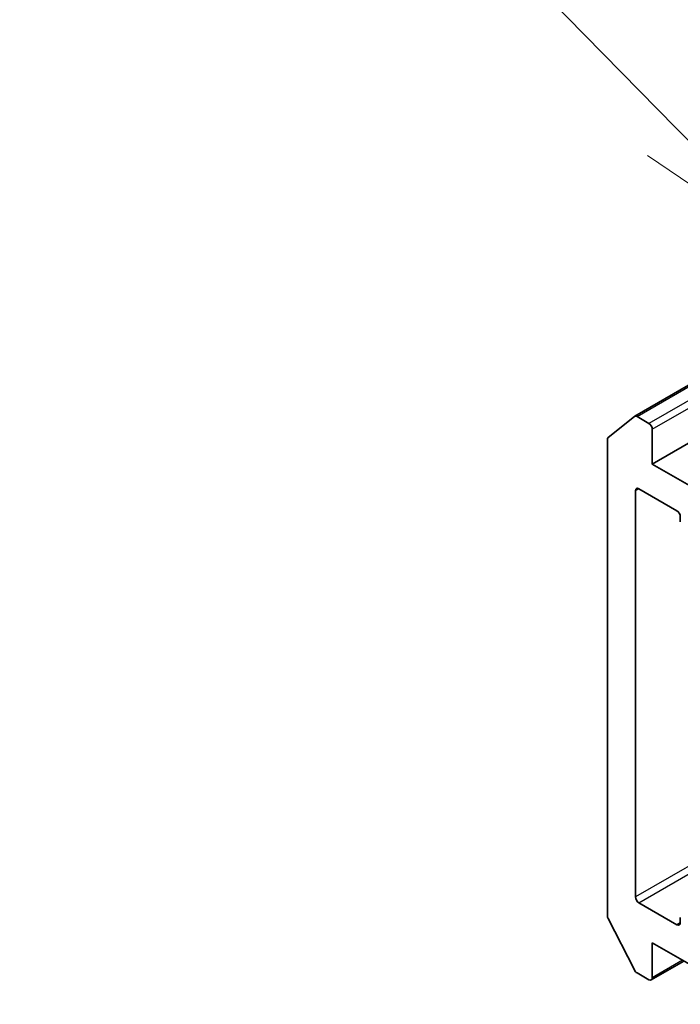
# Model space of a CAD drawing. Units: millimetres. Extents: x 7 to 7877, y 4 to 1550.
# Drawn here: x 123 to 127, y 64 to 70 of the extents above; entities that cross this region are included whole.
import ezdxf

# ---------------------------------------------------------------- set-up
doc = ezdxf.new("R2010")
doc.units = ezdxf.units.MM
doc.header["$LTSCALE"] = 0.5
for name, color, linetype, lineweight in [('Symbol (TK)', 100, 'Continuous', 18), ('Visible (ISO)', 7, 'Continuous', 35), ('Visible Narrow (ISO)', 7, 'Continuous', 25)]:
    doc.layers.add(name, color=color, linetype=linetype, lineweight=lineweight)
doc.styles.add('Note Text (TK2)', font='MS PGothic.ttf')

# ---------------------------------------------------------------- blocks, each defined once
blk = doc.blocks.new('バルーン7')
at = {"layer": 'Symbol (TK)', "color": 100}
for p, q in [((254.061, 139.564), (250.874, 142.813)), ((255.811, 137.779), (254.417, 139.914)), ((254.061, 139.564), (255.811, 137.779)), ((253.704, 139.214), (255.811, 137.779))]:
    blk.add_line(p, q, dxfattribs=at)
at = {"layer": 'Symbol (TK)'}
blk.add_circle((248.782, 144.946), 3, dxfattribs=at)
at = {"layer": 'Symbol (TK)', "color": 7, "insert": (248.782, 144.929), "char_height": 2, "attachment_point": 5, "style": 'Note Text (TK2)'}
blk.add_mtext('7', dxfattribs=at)

msp = doc.modelspace()

# ---------------------------------------------------------------- linework, layer by layer
at = {"layer": 'Visible (ISO)'}
for p, q in [((126.88173, 67.65924), (129.02427, 68.89623)), ((126.7706, 67.96117), (127.79239, 68.5511)), ((126.60381, 67.82651), (126.76931, 67.96028)), ((126.86052, 67.91643), (126.7856, 67.95969)), ((126.88173, 67.65924), (126.88173, 67.87969)), ((126.59889, 67.81367), (126.59889, 64.81037)), ((127.55349, 67.2714), (126.88173, 67.65924)), ((126.77567, 64.92806), (126.77567, 67.49186)), ((126.79688, 67.5041), (127.0373, 67.3653)), ((127.05851, 67.32856), (127.05851, 67.2959)), ((127.0373, 64.75251), (126.79688, 64.89131)), ((126.76931, 64.46697), (126.60381, 64.79185)), ((127.05851, 64.79742), (127.05851, 64.76476)), ((126.88173, 64.41775), (126.88173, 64.6382)), ((126.88173, 64.6382), (127.55349, 64.25036)), ((126.87552, 64.40401), (127.08144, 64.5229)), ((126.7856, 64.44875), (126.86052, 64.4055))]:
    msp.add_line(p, q, dxfattribs=at)
for centre, major_axis, start_param, end_param in [((126.7856, 67.93519), (-0.015, 0.02598), 5.4977871, 6.3738452), ((126.86052, 67.89194), (0.015, -0.02598), 0.7853982, 2.3561945), ((126.6201, 67.80142), (-0.015, 0.02598), 0.0906599, 0.7853982), ((126.79688, 67.47961), (-0.015, 0.02598), 5.4977871, 7.0685835), ((127.0373, 67.3408), (-0.015, 0.02598), 3.9269908, 5.4977871), ((126.79688, 64.91581), (0.015, -0.02598), 3.9269908, 5.4977871), ((126.6201, 64.79812), (-0.015, 0.02598), 0.7853982, 1.4801364), ((127.0373, 64.777), (0.015, -0.02598), 5.4977871, 7.0685835), ((126.7856, 64.47325), (-0.015, 0.02598), 1.4801364, 2.3561945), ((126.86052, 64.42999), (0.015, -0.02598), 5.4977871, 7.0685835)]:
    msp.add_ellipse(centre, major_axis=major_axis, ratio=0.5773503, start_param=start_param, end_param=end_param, dxfattribs=at)
at = {"layer": 'Visible Narrow (ISO)'}
for p, q in [((126.7856, 67.95969), (127.79239, 68.54096)), ((127.79239, 68.45445), (126.86052, 67.91643)), ((126.88173, 67.87969), (127.7924, 68.40547)), ((131.33651, 67.56126), (126.77567, 64.92806)), ((126.77567, 67.49186), (126.79688, 67.5041)), ((126.79688, 64.89131), (127.67024, 65.39555)), ((127.05851, 64.76476), (127.0373, 64.75251)), ((127.07265, 64.52797), (126.88173, 64.41775))]:
    msp.add_line(p, q, dxfattribs=at)

# ---------------------------------------------------------------- block references
at = {"layer": 'Symbol (TK)', "xscale": 0.5, "yscale": 0.5, "zscale": 0.5}
msp.add_blockref('バルーン7', (0, 0), dxfattribs=at)

doc.saveas('drawing.dxf')
